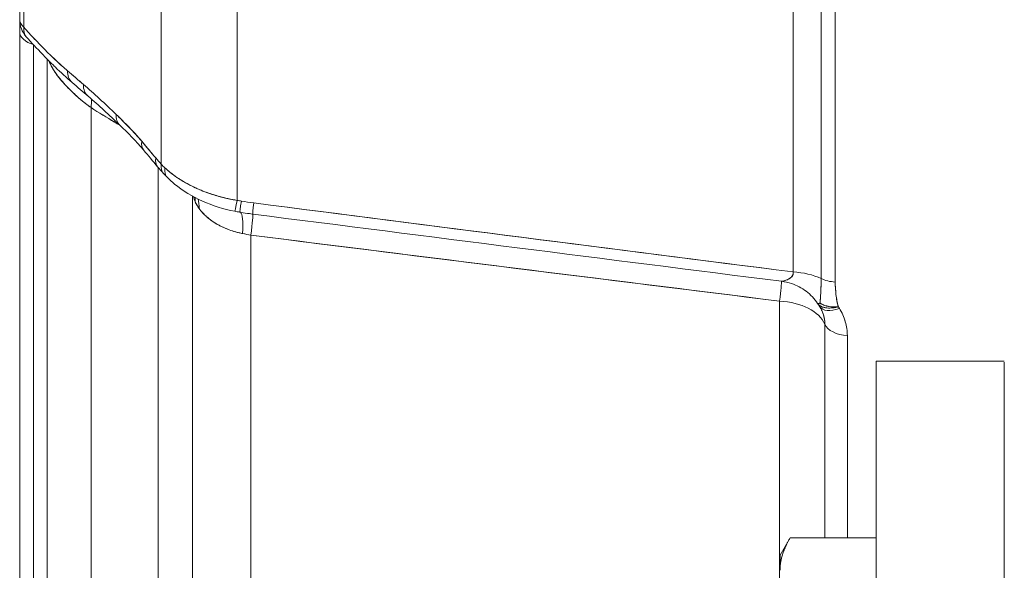
# Model space of a CAD drawing. Units: inches. Extents: x 8.8 to 74.8, y 0.1 to 41.3.
# Drawn here: x 28 to 30, y 11.6 to 12.6 of the extents above; entities that cross this region are included whole.
import ezdxf

# ---------------------------------------------------------------- set-up
doc = ezdxf.new("R2010")
doc.units = ezdxf.units.IN
doc.header["$MEASUREMENT"] = 0
doc.layers.add('Visible (ANSI)', color=7, linetype='Continuous', lineweight=50)
doc.styles.get("Standard").update_dxf_attribs({"font": 'arial.ttf'})
doc.dimstyles.new('AM_ANSI$0', dxfattribs={"dimtxt": 1, "dimasz": 1, "dimexe": 1.5, "dimexo": 0.15, "dimgap": 0.06, "dimtad": 0, "dimtih": 1, "dimtoh": 1, "dimdec": 4, "dimzin": 7, "dimdsep": 46, "dimlunit": 5, "dimtxsty": 'Standard', "dimcen": 0.2, "dimclrd": 256, "dimclre": 256, "dimclrt": 256, "dimadec": 0, "dimazin": 2, "dimtp": 0.1, "dimtm": 0.1, "dimtfac": 0.71, "dimtdec": 4, "dimtofl": 0, "dimtmove": 0, "dimatfit": 1, "dimfxl": 1, "dimtolj": 1, "dimtzin": 7, "dimlwd": -1, "dimlwe": -1, "dimarcsym": 1})

# ---------------------------------------------------------------- blocks, each defined once
blk = doc.blocks.new('*D14')
at = {"linetype": 'ByBlock', "transparency": 16777216}
for p, q in [((32.7453, 11.7088), (32.7453, 6.5645)), ((28.0358, 10.845), (28.0358, 6.5645)), ((28.3358, 6.8645), (29.3392, 6.8645)), ((32.4453, 6.8645), (30.9951, 6.8645))]:
    blk.add_line(p, q, dxfattribs=at)
at = {"transparency": 16777216}
for points in [[(28.3358, 6.9145), (28.3358, 6.8145), (28.0358, 6.8645)], [(32.4453, 6.9145), (32.4453, 6.8145), (32.7453, 6.8645)]]:
    blk.add_solid(points, dxfattribs=at)
at = {"layer": 'DEFPOINTS', "color": 0, "transparency": 16777216}
for p in [(32.7453, 11.9588), (28.0358, 11.095), (32.7453, 6.8645)]:
    blk.add_point(p, dxfattribs=at)
at = {"transparency": 16777216, "insert": (30.1672, 6.8645), "char_height": 0.3, "attachment_point": 5}
blk.add_mtext('\\A1;4 3/4"', dxfattribs=at)

msp = doc.modelspace()

# ---------------------------------------------------------------- linework, layer by layer
at = {"layer": 'Visible (ANSI)', "lineweight": 13}
for p, q in [((28.03576, 13.6715), (28.03576, 12.64748)), ((28.04396, 12.63264), (28.04396, 13.66429)), ((28.04396, 13.66429), (28.04396, 12.63264)), ((28.31201, 13.01315), (28.31201, 12.36532)), ((28.31201, 12.36532), (28.31201, 13.01315)), ((28.46077, 12.29455), (28.46077, 12.91583)), ((28.46077, 12.91583), (28.46077, 12.29455)), ((29.54622, 12.90032), (29.54622, 12.15481)), ((29.54622, 12.90032), (29.54622, 12.15481)), ((29.60097, 12.14171), (29.60097, 12.89115)), ((29.60097, 12.14171), (29.60097, 12.89115)), ((29.62861, 12.13515), (29.62861, 12.88656)), ((29.62861, 12.88656), (29.62861, 12.13515)), ((28.03576, 12.62387), (28.03576, 12.64748)), ((28.03576, 12.64747), (28.03576, 12.62387)), ((28.03576, 12.62387), (28.03576, 11.09502)), ((28.03576, 11.09502), (28.03576, 12.62387)), ((28.06286, 12.59828), (28.06286, 11.05058)), ((28.06286, 12.59828), (28.06286, 11.05058)), ((28.09642, 12.5777), (28.09642, 12.5777)), ((28.08926, 11.01446), (28.08926, 12.57072)), ((28.08926, 11.01446), (28.08926, 12.57072)), ((28.13118, 12.53496), (28.13118, 12.53495)), ((28.16906, 12.51324), (28.16906, 12.51324)), ((28.17507, 10.86462), (28.17507, 12.47572)), ((28.17507, 12.47572), (28.17507, 10.86462)), ((28.30645, 12.35861), (28.30645, 11.15464)), ((28.30645, 12.35861), (28.30645, 11.15464)), ((28.3722, 12.32243), (28.3722, 12.32243)), ((28.37333, 11.03124), (28.37333, 12.30288)), ((28.37333, 11.03124), (28.37333, 12.30288)), ((28.48737, 10.92316), (28.48737, 12.22663)), ((28.48737, 12.22663), (28.48737, 10.92316)), ((29.51995, 12.09786), (29.51995, 10.8952)), ((29.51995, 12.09786), (29.51995, 10.8952)), ((29.63135, 12.10141), (29.63135, 12.10139)), ((29.59408, 12.09338), (29.59408, 12.09337)), ((29.59408, 12.09338), (29.59408, 12.09337)), ((29.59465, 12.09256), (29.59466, 12.09255)), ((29.59465, 12.09255), (29.59466, 12.09255)), ((29.59894, 12.08596), (29.59894, 12.08596)), ((29.63135, 12.0865), (29.63135, 12.0865)), ((29.60811, 11.63529), (29.60811, 12.05296)), ((29.60811, 11.63529), (29.60811, 12.05296)), ((29.65218, 11.63529), (29.65218, 12.03051)), ((29.65218, 12.03051), (29.65218, 11.63529)), ((29.70874, 11.98081), (29.70874, 11.02504)), ((29.70874, 11.98081), (29.95874, 11.98081)), ((29.95874, 11.02504), (29.95874, 11.97877)), ((29.52073, 11.60141), (29.5403, 11.63529)), ((29.70873, 11.63529), (29.5403, 11.63529)), ((29.70873, 11.63529), (29.70873, 11.57207)), ((29.52073, 11.60141), (29.52073, 11.57207)), ((29.70873, 11.60141), (29.70874, 11.60141))]:
    msp.add_line(p, q, dxfattribs=at)
for centre, radius, start, end in [((28.08576, 12.64748), 0.05, 180, 221.56027), ((29.51124, 12.03805), 0.1, 33.43913, 33.44324), ((29.51124, 12.03805), 0.1, 31.86491, 31.87168)]:
    msp.add_arc(centre, radius, start, end, dxfattribs=at)
for centre, major_axis, ratio, start_param, end_param in [((28.08576, 12.64748), (-0.05, 0), 0.540775, 0, 0.5807455), ((28.08576, 12.64748), (-0.05, 0), 0.540775, 0, 0.5807456), ((28.08576, 12.62387), (-0.05, 0), 0.5686753, 0, 1.0860193), ((28.08576, 12.62387), (-0.05, 0), 0.5686753, 0, 1.0860193), ((28.08576, 12.64748), (-0.03741, -0.03317), 0.5847179, 5.6780301, 6.2831882), ((28.08576, 12.64748), (-0.03741, -0.03317), 0.5847179, 5.6780301, 6.2831882), ((28.1709, 12.56258), (-0.03272, -0.03781), 0.6883901, 5.5959925, 6.2831853), ((28.1709, 12.56258), (-0.03272, -0.03781), 0.6883901, 5.5959925, 6.2831853), ((28.20193, 12.53589), (-0.03247, -0.03802), 0.69251, 5.5916673, 6.2831854), ((28.20193, 12.53589), (-0.03247, -0.03802), 0.69251, 5.5916673, 6.2831854), ((28.54891, 11.40759), (0.6864, -1.23047), 0.2544367, 2.4435029, 2.5401226), ((28.235, 12.36218), (0.23083, -0.24422), 0.1873067, 1.8118748, 2.0902483), ((28.11079, 12.43181), (-0.05419, -0.08404), 0.4338292, 2.3708365, 2.6085229), ((28.11079, 12.43181), (0.05419, 0.08404), 0.4338292, 5.5124291, 5.7501156), ((28.15691, 12.40338), (0.05075, 0.08617), 0.4662889, 0.3241405, 0.3241866), ((28.15691, 12.40338), (0.05075, 0.08617), 0.4662855, 0.3241465, 0.3241927), ((29.16585, 14.16353), (0.83784, 1.77257), 0.831105, 3.0342954, 3.067449), ((28.26612, 12.47745), (-0.0347, -0.036), 0.6508323, 5.6329985, 6.2832041), ((28.26612, 12.47745), (-0.0347, -0.036), 0.6508323, 5.6329985, 6.2832041), ((28.15691, 12.40338), (-0.05075, -0.08617), 0.4662876, 2.3540979, 2.4003237), ((28.15691, 12.40338), (0.05075, 0.08617), 0.4662876, 5.4956905, 5.5419164), ((28.26612, 12.47745), (0.03471, 0.03599), 0.6507506, 3.763018, 3.7630341), ((28.26612, 12.47745), (-0.0347, -0.03599), 0.6508127, 0.6213274, 0.6213435), ((28.31581, 12.42533), (-0.03814, -0.03233), 0.561008, 5.6959967, 6.2832023), ((28.31581, 12.42533), (-0.03814, -0.03233), 0.561008, 5.6959967, 6.2832023), ((28.31581, 12.42533), (0.03814, 0.03233), 0.5610083, 3.7192754, 3.7194065), ((28.31581, 12.42533), (-0.03814, -0.03233), 0.5610079, 0.5776832, 0.5778143), ((28.34327, 12.39249), (-0.03813, -0.03234), 0.5608727, 5.6973397, 6.2831914), ((28.34327, 12.39249), (-0.03813, -0.03234), 0.5608727, 5.6973397, 6.2831914), ((29.53268, 11.96273), (1.27912, -0.54119), 0.1954405, 3.5104797, 3.5382491), ((28.35381, 12.38046), (-0.0371, -0.03352), 0.5916909, 5.6797637, 6.2831855), ((28.35381, 12.38046), (-0.0371, -0.03352), 0.5916909, 5.6797637, 6.2831854), ((28.47857, 12.40907), (0.19823, -0.0408), 0.5837639, 3.8452316, 3.9090079), ((28.47852, 12.40902), (-0.19817, 0.04085), 0.5836083, 0.7037835, 0.7675751), ((28.35933, 12.3747), (-0.03516, -0.03555), 0.5557248, 5.636479, 6.2831853), ((28.35933, 12.3747), (-0.03516, -0.03555), 0.5557248, 5.636479, 6.2831853), ((28.28232, 12.27627), (0.09088, 0.04172), 0.7411238, 0.0816517, 0.0816937), ((28.4948, 12.30051), (0.12039, -0.02613), 0.6383041, 3.4519621, 3.5679411), ((28.28232, 12.27627), (0.09088, 0.04173), 0.7411243, 5.9351951, 6.0376291), ((28.29656, 12.25301), (0.07926, 0.06097), 0.688702, 5.7617593, 6.0134702), ((28.29656, 12.25301), (0.07926, 0.06097), 0.688702, 5.7617593, 6.0134702), ((28.46538, 12.32229), (-0.0096, -0.04907), 0.0192799, 0, 0.9738134), ((28.46538, 12.32229), (-0.0096, -0.04907), 0.0192799, 0, 0.9738134), ((28.49765, 12.46845), (0.21186, -0.03521), 0.8274698, 4.6757322, 4.7136848), ((28.49764, 12.4684), (-0.21181, 0.0352), 0.8274748, 1.5341349, 1.572097), ((28.4734, 12.32084), (-0.00807, -0.04934), 0.0017883, 5.3099364, 6.3314186), ((28.4734, 12.32084), (-0.00807, -0.04934), 0.0017883, 5.3099364, 6.3314186), ((38.64615, 25.44676), (-10.41612, -13.05236), 0.1638491, 0.0914285, 0.099156), ((28.49751, 12.31734), (-0.00633, -0.0496), 0.0255896, 5.3101031, 6.2831853), ((28.49751, 12.31734), (-0.00633, -0.0496), 0.0255896, 5.3101031, 6.2831853), ((28.44924, 12.17298), (0.01684, 0.09857), 0.1484331, 5.3516129, 6.2258867), ((28.44924, 12.17298), (0.01684, 0.09857), 0.1484331, 5.3516129, 6.2258868), ((28.47865, 12.16862), (0.01263, 0.0992), 0.0162604, 5.3391449, 6.2415492), ((28.47865, 12.16862), (0.01263, 0.0992), 0.0162604, 5.3391448, 6.2415492), ((29.537, 12.0974), (-0.1, 0), 0.576558, 4.0181998, 4.6200086), ((29.537, 12.0974), (0.1, 0), 0.576558, 0.8766071, 1.478416), ((29.51124, 12.03805), (0.01246, 0.09922), 0.0150098, 5.3612491, 6.163526), ((29.51124, 12.03805), (0.01246, 0.09922), 0.0150098, 5.3612491, 6.163526), ((29.55935, 12.27602), (-0.04382, -0.13825), 0.3848402, 0.3147376, 0.3418455), ((29.63296, 12.16387), (-0.05, 0), 0.576558, 0.8766071, 1.4835299), ((29.63296, 12.16387), (0.05, 0), 0.576558, 4.0181997, 4.6251225), ((29.51124, 12.03805), (0.1, 0), 0.6003644, 0.2509167, 1.4835299), ((29.51124, 12.03805), (0.1, 0), 0.6003644, 0.2509167, 1.4835299), ((29.51124, 12.03805), (-0.1, 0), 0.9951637, 3.7287706, 3.7288968), ((29.51124, 12.03805), (0.1, 0), 0.9951637, 0.587178, 0.5873041), ((29.51124, 12.03805), (-0.1, 0), 0.9951636, 3.7061453, 3.7062615), ((29.51124, 12.03805), (0.1, 0), 0.9951637, 0.5645341, 0.5646504), ((29.64095, 12.11302), (-0.04258, -0.02621), 0.4904588, 0.0000006, 1.1794004), ((29.64095, 12.11302), (-0.04258, -0.02621), 0.4904588, 0.0000006, 1.1794004), ((29.63871, 12.11645), (-0.04563, -0.02132), 0.5260941, 0.3376753, 0.4911272), ((22.58016, 14.04814), (7.07154, -2.03301), 0.088079, 0.0954082, 0.0990794), ((29.65654, 12.06041), (-0.05, 0), 0.6003644, 0.2509166, 1.4835299), ((29.65654, 12.06041), (-0.05, 0), 0.6003644, 0.2509167, 1.4835299)]:
    msp.add_ellipse(centre, major_axis=major_axis, ratio=ratio, start_param=start_param, end_param=end_param, dxfattribs=at)
for points, knots in [([(28.04396, 12.63264), (28.0508, 12.62492), (28.05784, 12.6172), (28.06496, 12.60965), (28.07209, 12.60209), (28.07917, 12.5948), (28.08632, 12.58765), (28.09347, 12.58051), (28.10058, 12.57362), (28.10781, 12.56685), (28.11504, 12.56007), (28.12219, 12.55362), (28.1291, 12.54764)], [0, 0, 0, 0, 0.25, 0.25, 0.25, 0.5, 0.5, 0.5, 0.75, 0.75, 0.75, 1, 1, 1, 1]), ([(28.1291, 12.54764), (28.12194, 12.55384), (28.11479, 12.56031), (28.10054, 12.57366), (28.09343, 12.58055), (28.07924, 12.59472), (28.07216, 12.60201), (28.05803, 12.617), (28.05099, 12.6247), (28.04396, 12.63264)], [-0.0039656944, -0.0039656944, -0.0039656944, -0.0039656944, -0.0029742708, -0.0029742708, -0.0019828472, -0.0019828472, -0.0009914236, -0.0009914236, 0, 0, 0, 0]), ([(28.13818, 12.52477), (28.12706, 12.5344), (28.11604, 12.54455), (28.10391, 12.55625), (28.10271, 12.55741), (28.09974, 12.56031), (28.09795, 12.56206), (28.09082, 12.56911), (28.08549, 12.57449), (28.06951, 12.591), (28.05889, 12.60242), (28.04835, 12.61431)], [0, 0, 0, 0, 0.14935816, 0.14935816, 0.16562241, 0.16562241, 0.19001891, 0.19001891, 0.2632141, 0.2632141, 0.40998936, 0.40998936, 0.40998936, 0.40998936]), ([(28.17507, 12.47572), (28.17283, 12.4773), (28.17007, 12.47931), (28.16711, 12.48156), (28.16415, 12.48382), (28.16152, 12.4859), (28.15874, 12.48819), (28.15317, 12.49276), (28.14826, 12.49708), (28.14373, 12.50127), (28.13921, 12.50546), (28.13477, 12.50979), (28.1307, 12.51398), (28.12664, 12.51816), (28.12272, 12.52243), (28.11915, 12.52654), (28.11559, 12.53066), (28.1122, 12.53487), (28.10926, 12.5388), (28.10632, 12.54274), (28.10348, 12.54696), (28.10134, 12.55044), (28.10027, 12.55219), (28.099, 12.55429), (28.0973, 12.55756), (28.09559, 12.56082), (28.09462, 12.56297), (28.09367, 12.56521), (28.09341, 12.56583), (28.09315, 12.56645), (28.09291, 12.56706)], [0, 0, 0, 0, 0.0625, 0.0625, 0.0625, 0.125, 0.125, 0.125, 0.25, 0.25, 0.25, 0.375, 0.375, 0.375, 0.5, 0.5, 0.5, 0.625, 0.625, 0.625, 0.75, 0.75, 0.75, 0.8125, 0.8125, 0.8125, 0.875, 0.875, 0.875, 0.89221406, 0.89221406, 0.89221406, 0.89221406]), ([(28.17507, 12.47572), (28.16931, 12.47979), (28.16378, 12.48404), (28.15847, 12.48841), (28.15581, 12.49059), (28.1532, 12.49281), (28.15065, 12.49504), (28.1481, 12.49727), (28.1456, 12.49953), (28.14318, 12.50178), (28.13834, 12.50628), (28.13379, 12.51076), (28.12953, 12.5152), (28.12526, 12.51963), (28.12128, 12.52402), (28.11759, 12.52838), (28.11389, 12.53273), (28.11049, 12.53705), (28.10738, 12.54138), (28.10582, 12.54354), (28.10434, 12.54571), (28.10294, 12.54789), (28.10154, 12.55006), (28.10023, 12.55223), (28.09901, 12.55441), (28.09666, 12.55857), (28.09463, 12.56276), (28.09291, 12.56706)], [0.00000005, 0.00000005, 0.00000005, 0.00000005, 0.12904659, 0.12904659, 0.12904659, 0.19356986, 0.19356986, 0.19356986, 0.25809313, 0.25809313, 0.25809313, 0.38713967, 0.38713967, 0.38713967, 0.51618621, 0.51618621, 0.51618621, 0.64523275, 0.64523275, 0.64523275, 0.70975602, 0.70975602, 0.70975602, 0.77427929, 0.77427929, 0.77427929, 0.89773577, 0.89773577, 0.89773577, 0.89773577]), ([(28.22431, 12.46247), (28.22805, 12.45886), (28.23221, 12.45475), (28.23665, 12.45029), (28.24108, 12.44583), (28.24524, 12.44158), (28.24955, 12.43711), (28.25385, 12.43264), (28.25799, 12.42825), (28.26206, 12.42381), (28.26613, 12.41937), (28.27024, 12.41472), (28.274, 12.41028)], [0, 0, 0, 0, 0.25, 0.25, 0.25, 0.5, 0.5, 0.5, 0.75, 0.75, 0.75, 1, 1, 1, 1]), ([(28.274, 12.41028), (28.26991, 12.41511), (28.2658, 12.41974), (28.26167, 12.42424), (28.25755, 12.42873), (28.25341, 12.4331), (28.24926, 12.43741), (28.24511, 12.44171), (28.24096, 12.44595), (28.2368, 12.45013), (28.23265, 12.45432), (28.22848, 12.45845), (28.22431, 12.46247)], [0, 0, 0, 0, 0.24999988, 0.24999988, 0.24999988, 0.4999999, 0.4999999, 0.4999999, 0.74999993, 0.74999993, 0.74999993, 0.99999995, 0.99999995, 0.99999995, 0.99999995]), ([(28.274, 12.41028), (28.27602, 12.40789), (28.27831, 12.40516), (28.2802, 12.40289), (28.2821, 12.40062), (28.28438, 12.39787), (28.28746, 12.39415), (28.29363, 12.38671), (28.29821, 12.38122), (28.30147, 12.37737)], [0, 0, 0, 0, 0.0003266322, 0.0003266322, 0.0003266322, 0.0006532643, 0.0006532643, 0.0006532643, 0.0013065286, 0.0013065286, 0.0013065286, 0.0013065286]), ([(28.31936, 12.3581), (28.32554, 12.35238), (28.33324, 12.34604), (28.34294, 12.33944), (28.34452, 12.33837), (28.34617, 12.33729), (28.34745, 12.33646), (28.35201, 12.33351), (28.35733, 12.33019), (28.36612, 12.32555), (28.37301, 12.3219), (28.37872, 12.3193), (28.38081, 12.31835), (28.38139, 12.31809), (28.38169, 12.31795), (28.38306, 12.31734), (28.39245, 12.31318), (28.40231, 12.30947), (28.411, 12.30661), (28.41416, 12.30557), (28.41715, 12.30463), (28.4208, 12.30357), (28.43448, 12.29955), (28.44822, 12.29657), (28.46077, 12.29455)], [0, 0, 0, 0, 0.2149172, 0.2149172, 0.2149172, 0.25, 0.25, 0.25, 0.375, 0.375, 0.375, 0.47308, 0.47308, 0.47308, 0.5, 0.5, 0.5, 0.6833301, 0.6833301, 0.6833301, 0.75, 0.75, 0.75, 1, 1, 1, 1]), ([(28.46077, 12.29455), (28.45729, 12.29511), (28.4538, 12.29573), (28.45033, 12.2964), (28.44687, 12.29707), (28.44343, 12.2978), (28.44002, 12.29857), (28.43319, 12.30013), (28.42646, 12.30189), (28.41983, 12.30385), (28.4132, 12.30582), (28.40667, 12.30799), (28.40024, 12.31037), (28.39381, 12.31275), (28.38757, 12.3153), (28.38154, 12.31802), (28.36947, 12.32345), (28.35818, 12.32954), (28.34768, 12.3363), (28.34506, 12.33799), (28.34248, 12.33973), (28.33997, 12.3415), (28.33747, 12.34326), (28.33504, 12.34505), (28.33267, 12.34687), (28.32795, 12.35051), (28.32352, 12.35425), (28.31936, 12.3581)], [0.00000001, 0.00000001, 0.00000001, 0.00000001, 0.06250001, 0.06250001, 0.06250001, 0.12500001, 0.12500001, 0.12500001, 0.25000002, 0.25000002, 0.25000002, 0.37500003, 0.37500003, 0.37500003, 0.50000003, 0.50000003, 0.50000003, 0.75000004, 0.75000004, 0.75000004, 0.81250004, 0.81250004, 0.81250004, 0.87500005, 0.87500005, 0.87500005, 1, 1, 1, 1]), ([(28.45578, 12.27322), (28.43411, 12.27745), (28.41261, 12.28425), (28.37289, 12.3021), (28.35422, 12.31343), (28.33333, 12.33052), (28.32861, 12.33475), (28.32417, 12.33915)], [0, 0, 0, 0, 0.16831726, 0.16831726, 0.33932593, 0.33932593, 0.39247084, 0.39247084, 0.39247084, 0.39247084]), ([(28.38621, 12.27869), (28.38493, 12.28047), (28.38338, 12.28273), (28.38158, 12.28591), (28.37978, 12.28908), (28.37876, 12.29143), (28.37829, 12.29252)], [0, 0, 0, 0, 0.000278571, 0.000278571, 0.000278571, 0.000557142, 0.000557142, 0.000557142, 0.000557142]), ([(28.38621, 12.27869), (28.38461, 12.28093), (28.38315, 12.28319), (28.38182, 12.28548), (28.3805, 12.28778), (28.37932, 12.29013), (28.37829, 12.29252)], [0, 0, 0, 0, 0.00027857085, 0.00027857085, 0.00027857085, 0.0005571418, 0.0005571418, 0.0005571418, 0.0005571418]), ([(28.47103, 12.22978), (28.46226, 12.23155), (28.45337, 12.23403), (28.44511, 12.23705), (28.43685, 12.24007), (28.42887, 12.24376), (28.42191, 12.24772), (28.41589, 12.25114), (28.41007, 12.25497), (28.40408, 12.25987), (28.40315, 12.26063), (28.40223, 12.26141), (28.40181, 12.26177), (28.40057, 12.26284), (28.3982, 12.26491), (28.39518, 12.26801), (28.39065, 12.27266), (28.38805, 12.27611), (28.38621, 12.27869)], [0, 0, 0, 0, 0.25, 0.25, 0.25, 0.5, 0.5, 0.5, 0.7164324, 0.7164324, 0.7164324, 0.75, 0.75, 0.75, 0.85, 0.85, 0.85, 1, 1, 1, 1]), ([(28.47103, 12.22978), (28.46876, 12.23024), (28.46649, 12.23074), (28.46424, 12.23128), (28.46198, 12.23183), (28.45976, 12.23241), (28.45756, 12.23303), (28.45317, 12.23427), (28.44889, 12.23566), (28.44471, 12.23719), (28.44054, 12.23873), (28.43648, 12.24042), (28.43253, 12.24226), (28.43055, 12.24318), (28.4286, 12.24413), (28.42668, 12.24513), (28.42476, 12.24612), (28.42289, 12.24715), (28.42106, 12.2482), (28.41741, 12.25031), (28.41394, 12.25253), (28.41065, 12.25487), (28.40736, 12.2572), (28.40424, 12.25965), (28.40131, 12.26221), (28.39985, 12.26349), (28.39843, 12.2648), (28.39706, 12.26613), (28.39568, 12.26747), (28.39436, 12.26883), (28.3931, 12.2702), (28.39058, 12.27296), (28.38828, 12.27578), (28.38621, 12.27869)], [0.00000005, 0.00000005, 0.00000005, 0.00000005, 0.06250005, 0.06250005, 0.06250005, 0.12500005, 0.12500005, 0.12500005, 0.25000006, 0.25000006, 0.25000006, 0.37500006, 0.37500006, 0.37500006, 0.43750006, 0.43750006, 0.43750006, 0.50000006, 0.50000006, 0.50000006, 0.62500007, 0.62500007, 0.62500007, 0.75000007, 0.75000007, 0.75000007, 0.81250007, 0.81250007, 0.81250007, 0.87500007, 0.87500007, 0.87500007, 1, 1, 1, 1]), ([(28.49118, 12.26774), (28.49064, 12.26781), (28.4901, 12.26788), (28.48781, 12.26818), (28.48606, 12.26841), (28.47906, 12.26937), (28.47382, 12.27014), (28.4675, 12.27115), (28.46642, 12.27132), (28.46533, 12.2715)], [0, 0, 0, 0, 0.004145674, 0.004145674, 0.017602624, 0.017602624, 0.057976419, 0.057976419, 0.066348491, 0.066348491, 0.066348491, 0.066348491]), ([(29.52384, 12.13653), (29.52391, 12.13652), (29.52401, 12.13652), (29.52414, 12.13653), (29.52437, 12.13654), (29.52466, 12.13657), (29.52503, 12.13662), (29.52575, 12.13673), (29.52673, 12.13693), (29.52788, 12.13723), (29.52845, 12.13738), (29.52907, 12.13755), (29.52972, 12.13775), (29.53038, 12.13795), (29.53107, 12.13818), (29.53177, 12.13843), (29.53319, 12.13893), (29.53468, 12.13953), (29.53616, 12.14024), (29.53763, 12.14095), (29.5391, 12.14177), (29.54046, 12.14272), (29.54113, 12.14319), (29.54179, 12.1437), (29.54239, 12.14424), (29.54299, 12.14478), (29.54355, 12.14535), (29.54404, 12.14595), (29.54503, 12.14716), (29.54577, 12.14849), (29.54616, 12.14997), (29.54626, 12.15034), (29.54634, 12.15072), (29.54639, 12.15111), (29.54644, 12.1515), (29.54647, 12.1519), (29.54648, 12.1523), (29.54649, 12.15311), (29.5464, 12.15395), (29.54622, 12.15481)], [0.0000366677, 0.0000366677, 0.0000366677, 0.0000366677, 0.0000874408, 0.0000874408, 0.0000874408, 0.0001748815, 0.0001748815, 0.0001748815, 0.0003497631, 0.0003497631, 0.0003497631, 0.0004372038, 0.0004372038, 0.0004372038, 0.0005246446, 0.0005246446, 0.0005246446, 0.0006995262, 0.0006995262, 0.0006995262, 0.0008744077, 0.0008744077, 0.0008744077, 0.0009618485, 0.0009618485, 0.0009618485, 0.0010492892, 0.0010492892, 0.0010492892, 0.0012241708, 0.0012241708, 0.0012241708, 0.0012678912, 0.0012678912, 0.0012678912, 0.0013116116, 0.0013116116, 0.0013116116, 0.0013990524, 0.0013990524, 0.0013990524, 0.0013990524]), ([(29.59405, 12.09341), (29.588, 12.10236), (29.58037, 12.11041), (29.56315, 12.1235), (29.55332, 12.1287), (29.53682, 12.13423), (29.53035, 12.13571), (29.52384, 12.13653)], [0, 0, 0, 0, 0.08232249, 0.08232249, 0.16489698, 0.16489698, 0.21498981, 0.21498981, 0.21498981, 0.21498981]), ([(29.60097, 12.14171), (29.60097, 12.13958), (29.60096, 12.13746), (29.60094, 12.13536), (29.60093, 12.13431), (29.60091, 12.13326), (29.60089, 12.13223), (29.60087, 12.13119), (29.60085, 12.13018), (29.60083, 12.12917), (29.60073, 12.12517), (29.60059, 12.12137), (29.60043, 12.11779), (29.6004, 12.11713), (29.60037, 12.11648), (29.60034, 12.11584), (29.60028, 12.11473), (29.60023, 12.11366), (29.60017, 12.11262), (29.60008, 12.11093), (29.59999, 12.10933), (29.59989, 12.10781), (29.59981, 12.10652), (29.59973, 12.10529), (29.59965, 12.10413), (29.59954, 12.10245), (29.59943, 12.10094), (29.59933, 12.09959), (29.59915, 12.0972), (29.59899, 12.09529), (29.59883, 12.09379)], [0.00000011, 0.00000011, 0.00000011, 0.00000011, 0.1149603, 0.1149603, 0.1149603, 0.17231628, 0.17231628, 0.17231628, 0.22958998, 0.22958998, 0.22958998, 0.45786908, 0.45786908, 0.45786908, 0.5, 0.5, 0.5, 0.5626003, 0.5626003, 0.5626003, 0.66356846, 0.66356846, 0.66356846, 0.75, 0.75, 0.75, 0.84043789, 0.84043789, 0.84043789, 1, 1, 1, 1]), ([(29.60097, 12.14171), (29.60097, 12.13728), (29.60092, 12.13292), (29.6007, 12.12432), (29.60054, 12.12011), (29.60024, 12.11387), (29.60013, 12.11181), (29.59989, 12.10772), (29.59976, 12.10568), (29.59948, 12.10163), (29.59934, 12.09962), (29.59909, 12.09658), (29.59901, 12.09557), (29.59888, 12.09429), (29.59886, 12.09404), (29.59883, 12.09379)], [-0.0015238122, -0.0015238122, -0.0015238122, -0.0015238122, -0.0011457461, -0.0011457461, -0.00076768, -0.00076768, -0.0005786469, -0.0005786469, -0.0003896138, -0.0003896138, -0.0002005808, -0.0002005808, -0.0001060642, -0.0001060642, -0.000083225, -0.000083225, -0.000083225, -0.000083225]), ([(29.62861, 12.13515), (29.62861, 12.12684), (29.62907, 12.11873), (29.63002, 12.11064), (29.6305, 12.1066), (29.63111, 12.10257), (29.63192, 12.09828), (29.63273, 12.09399), (29.63369, 12.08999), (29.63473, 12.08672)], [0, 0, 0, 0, 0.5, 0.5, 0.5, 0.75, 0.75, 0.75, 1, 1, 1, 1]), ([(29.63473, 12.08672), (29.6346, 12.08712), (29.63448, 12.08752), (29.63421, 12.08843), (29.63407, 12.08893), (29.63366, 12.09044), (29.6334, 12.09144), (29.63268, 12.09446), (29.63226, 12.09648), (29.63149, 12.10052), (29.63115, 12.10254), (29.63053, 12.1066), (29.63026, 12.10863), (29.62954, 12.11472), (29.62919, 12.1188), (29.62872, 12.12697), (29.62861, 12.13106), (29.62861, 12.13515)], [0.000020567, 0.000020567, 0.000020567, 0.000020567, 0.000058806, 0.000058806, 0.0001060642, 0.0001060642, 0.0002005808, 0.0002005808, 0.0003896138, 0.0003896138, 0.0005786469, 0.0005786469, 0.00076768, 0.00076768, 0.0011457461, 0.0011457461, 0.0015238122, 0.0015238122, 0.0015238122, 0.0015238122]), ([(29.59585, 12.09319), (29.59526, 12.09312), (29.5948, 12.09313), (29.59449, 12.09319), (29.59436, 12.09322), (29.59425, 12.09326), (29.59417, 12.0933), (29.5941, 12.09335), (29.59406, 12.09339), (29.59404, 12.09344)], [0.5, 0.5, 0.5, 0.5, 0.76538158, 0.76538158, 0.76538158, 0.88635918, 0.88635918, 0.88635918, 1, 1, 1, 1]), ([(29.59883, 12.09379), (29.59855, 12.09372), (29.59828, 12.09365), (29.59802, 12.09359), (29.59775, 12.09352), (29.5975, 12.09347), (29.59725, 12.09342), (29.59723, 12.09341), (29.5972, 12.0934), (29.59718, 12.0934), (29.59668, 12.0933), (29.59639, 12.09325), (29.59585, 12.09319), (29.59563, 12.09316), (29.59543, 12.09315), (29.59524, 12.09314), (29.59507, 12.09313), (29.59491, 12.09314), (29.59478, 12.09315), (29.59476, 12.09315), (29.59474, 12.09315), (29.59472, 12.09315), (29.5947, 12.09315), (29.59468, 12.09316), (29.59466, 12.09316), (29.5946, 12.09316), (29.59454, 12.09317), (29.59449, 12.09318), (29.59442, 12.0932), (29.59435, 12.09322), (29.59429, 12.09324), (29.59423, 12.09326), (29.59418, 12.09329), (29.59414, 12.09332), (29.5941, 12.09335), (29.59407, 12.09338), (29.59405, 12.09341)], [0, 0, 0, 0, 0.11651352, 0.11651352, 0.11651352, 0.23723714, 0.23723714, 0.23723714, 0.25, 0.25, 0.25, 0.49999997, 0.49999997, 0.49999997, 0.60040931, 0.60040931, 0.60040931, 0.69454881, 0.69454881, 0.69454881, 0.70872978, 0.70872978, 0.70872978, 0.72314599, 0.72314599, 0.72314599, 0.76804975, 0.76804975, 0.76804975, 0.83304776, 0.83304776, 0.83304776, 0.9073081, 0.9073081, 0.9073081, 0.98026832, 0.98026832, 0.98026832, 0.98026832]), ([(29.59406, 12.0934), (29.59441, 12.09286), (29.5948, 12.09235), (29.59522, 12.09185), (29.59566, 12.09135), (29.59613, 12.09086), (29.59664, 12.0904), (29.59767, 12.08948), (29.59884, 12.08866), (29.60014, 12.08794), (29.60144, 12.08723), (29.60288, 12.08661), (29.60445, 12.0861), (29.60524, 12.08584), (29.60606, 12.08561), (29.60691, 12.08541), (29.60776, 12.08521), (29.60864, 12.08503), (29.60953, 12.08488), (29.61132, 12.08459), (29.61321, 12.08441), (29.61519, 12.08434), (29.61717, 12.08427), (29.61926, 12.08431), (29.6214, 12.08447), (29.62353, 12.08462), (29.62571, 12.08489), (29.62793, 12.08526), (29.63015, 12.08564), (29.63242, 12.08612), (29.63473, 12.08672)], [0.00148893, 0.00148893, 0.00148893, 0.00148893, 0.06249772, 0.06249772, 0.06249772, 0.12499603, 0.12499603, 0.12499603, 0.24999415, 0.24999415, 0.24999415, 0.3749939, 0.3749939, 0.3749939, 0.43749423, 0.43749423, 0.43749423, 0.49999478, 0.49999478, 0.49999478, 0.62499631, 0.62499631, 0.62499631, 0.74999802, 0.74999802, 0.74999802, 0.87499941, 0.87499941, 0.87499941, 1, 1, 1, 1]), ([(29.59883, 12.09379), (29.59874, 12.09377), (29.59865, 12.09374), (29.59856, 12.09372), (29.59801, 12.09358), (29.5975, 12.09346), (29.59705, 12.09337), (29.59694, 12.09335), (29.59683, 12.09333), (29.59673, 12.09332)], [0, 0, 0, 0, 0.03835276, 0.03835276, 0.03835276, 0.2720514, 0.2720514, 0.2720514, 0.32650955, 0.32650955, 0.32650955, 0.32650955]), ([(29.63473, 12.08672), (29.63299, 12.08657), (29.63123, 12.08647), (29.62945, 12.08644), (29.62776, 12.0864), (29.62605, 12.08642), (29.62433, 12.0865), (29.62268, 12.08658), (29.62103, 12.08671), (29.61936, 12.0869), (29.61777, 12.08709), (29.61616, 12.08734), (29.61458, 12.08765), (29.61381, 12.0878), (29.61305, 12.08797), (29.61229, 12.08815), (29.61156, 12.08832), (29.61082, 12.08851), (29.6101, 12.08872), (29.60869, 12.08912), (29.60731, 12.08958), (29.60597, 12.0901), (29.60467, 12.09061), (29.6034, 12.09117), (29.60219, 12.0918), (29.6016, 12.09211), (29.60102, 12.09243), (29.60045, 12.09276), (29.5999, 12.09309), (29.59935, 12.09343), (29.59883, 12.09379)], [0, 0, 0, 0, 0.1452726, 0.1452726, 0.1452726, 0.2830032, 0.2830032, 0.2830032, 0.4143247, 0.4143247, 0.4143247, 0.540113, 0.540113, 0.540113, 0.6011546, 0.6011546, 0.6011546, 0.6610617, 0.6610617, 0.6610617, 0.7777315, 0.7777315, 0.7777315, 0.8905829, 0.8905829, 0.8905829, 0.9456993, 0.9456993, 0.9456993, 1, 1, 1, 1]), ([(29.59883, 12.09379), (29.60319, 12.09082), (29.60897, 12.08869), (29.61516, 12.08754), (29.62159, 12.08635), (29.62841, 12.08618), (29.63473, 12.08672)], [0, 0, 0, 0, 0.4905565, 0.4905565, 0.4905565, 1, 1, 1, 1]), ([(29.60169, 12.08068), (29.60315, 12.07758), (29.60439, 12.07439), (29.60535, 12.07121), (29.6071, 12.06545), (29.60811, 12.05944), (29.60811, 12.05296)], [0.22468567, 0.22468567, 0.22468567, 0.22468567, 0.5, 0.5, 0.5, 0.99999999, 0.99999999, 0.99999999, 0.99999999]), ([(29.6017, 12.08068), (29.60187, 12.08031), (29.60204, 12.07994), (29.60286, 12.07812), (29.60346, 12.07666), (29.60455, 12.07373), (29.60504, 12.07226), (29.60722, 12.0649), (29.60811, 12.05896), (29.60811, 12.05296)], [-0.0013226688, -0.0013226688, -0.0013226688, -0.0013226688, -0.0012684018, -0.0012684018, -0.0010570015, -0.0010570015, -0.0008456012, -0.0008456012, 0, 0, 0, 0]), ([(29.62182, 12.0845), (29.62168, 12.08449), (29.62154, 12.08448), (29.6214, 12.08447), (29.61716, 12.08416), (29.61312, 12.08429), (29.60953, 12.08488)], [0.24283441, 0.24283441, 0.24283441, 0.24283441, 0.25, 0.25, 0.25, 0.5, 0.5, 0.5, 0.5]), ([(29.63659, 12.08372), (29.64173, 12.07527), (29.64562, 12.06653), (29.64825, 12.05753), (29.65088, 12.04853), (29.65218, 12.03953), (29.65218, 12.03051)], [0, 0, 0, 0, 0.5, 0.5, 0.5, 1, 1, 1, 1]), ([(29.65218, 12.03051), (29.65218, 12.03961), (29.65085, 12.04863), (29.64759, 12.0598), (29.64685, 12.06202), (29.64522, 12.06647), (29.64431, 12.06869), (29.64138, 12.07527), (29.63913, 12.07955), (29.63659, 12.08372)], [0, 0, 0, 0, 0.0008456012, 0.0008456012, 0.0010570015, 0.0010570015, 0.0012684018, 0.0012684018, 0.0016912025, 0.0016912025, 0.0016912025, 0.0016912025])]:
    msp.add_open_spline(points, degree=3, knots=knots, dxfattribs=at)
for points in [[(28.1291, 12.54764), (28.1404, 12.53786), (28.15074, 12.52896), (28.16013, 12.52094)], [(28.16013, 12.52094), (28.14978, 12.52978), (28.13944, 12.53869), (28.1291, 12.54764)], [(28.16946, 12.49787), (28.15902, 12.50678), (28.1486, 12.51576), (28.13818, 12.52477)], [(28.23142, 12.44145), (28.21075, 12.46138), (28.19005, 12.48028), (28.16946, 12.49787)], [(28.22119, 12.44741), (28.20574, 12.45648), (28.19036, 12.46591), (28.17507, 12.47572)], [(28.23153, 12.44134), (28.22808, 12.44337), (28.22463, 12.44539), (28.22119, 12.44741)], [(28.23153, 12.44134), (28.22809, 12.44336), (28.22464, 12.44539), (28.22119, 12.44741)], [(28.27766, 12.39301), (28.26276, 12.4106), (28.24679, 12.42664), (28.23142, 12.44145)], [(28.30147, 12.37737), (28.29229, 12.38821), (28.28318, 12.39943), (28.274, 12.41028)], [(28.30514, 12.36015), (28.29583, 12.37113), (28.28669, 12.38236), (28.27766, 12.39301)], [(28.31201, 12.36532), (28.30848, 12.36923), (28.30496, 12.37324), (28.30147, 12.37737)], [(28.31671, 12.34694), (28.31284, 12.35122), (28.30898, 12.35562), (28.30514, 12.36015)], [(28.32417, 12.33915), (28.3216, 12.34169), (28.31911, 12.34429), (28.31671, 12.34694)], [(28.4929, 12.28956), (28.48484, 12.2906), (28.4768, 12.29177), (28.46879, 12.29309)], [(28.4929, 12.28956), (28.83933, 12.24502), (29.19044, 12.2001), (29.54622, 12.15481)], [(29.54622, 12.15481), (29.19508, 12.19951), (28.84397, 12.24442), (28.4929, 12.28956)], [(28.46533, 12.2715), (28.46214, 12.27202), (28.45896, 12.27259), (28.45578, 12.27322)], [(29.52384, 12.13653), (29.17958, 12.18007), (28.83536, 12.2238), (28.49118, 12.26774)], [(28.48737, 12.22663), (28.48201, 12.22762), (28.47654, 12.22866), (28.47103, 12.22978)], [(28.48737, 12.22663), (28.48187, 12.22765), (28.47643, 12.22869), (28.47103, 12.22978)], [(29.51995, 12.09786), (29.17102, 12.14109), (28.82682, 12.18401), (28.48737, 12.22663)], [(29.51995, 12.09786), (29.17572, 12.14051), (28.83152, 12.18342), (28.48737, 12.22663)], [(29.54604, 12.14955), (29.54655, 12.15118), (29.54662, 12.15294), (29.54622, 12.15481)], [(29.52812, 12.1373), (29.5291, 12.13755), (29.53034, 12.13792), (29.53186, 12.13846)], [(29.5359, 12.14012), (29.53754, 12.14089), (29.53889, 12.14167), (29.53993, 12.14236)], [(29.53993, 12.14236), (29.54143, 12.14336), (29.54265, 12.14439), (29.54357, 12.14541)], [(29.54357, 12.14541), (29.54476, 12.14672), (29.54559, 12.14812), (29.54604, 12.14955)], [(29.59938, 12.08838), (29.59689, 12.08989), (29.5952, 12.09164), (29.59406, 12.0934)], [(29.59837, 12.08681), (29.59709, 12.08888), (29.59572, 12.09098), (29.59428, 12.09307)], [(29.6017, 12.08068), (29.60074, 12.0827), (29.59964, 12.08475), (29.59837, 12.08681)], [(29.60953, 12.08488), (29.60783, 12.08517), (29.60584, 12.08559), (29.60377, 12.08633)], [(29.63659, 12.08372), (29.63598, 12.08472), (29.63536, 12.08572), (29.63473, 12.08672)]]:
    msp.add_open_spline(points, degree=3, dxfattribs=at)
msp.add_rational_spline([(29.5403, 11.63529), (29.52073, 11.60141), (29.52073, 11.57207)], [1, 1.0379548493, 1], degree=2, dxfattribs=at)

# ---------------------------------------------------------------- dimensions: what is measured, and where the dimension line sits
dim = msp.add_linear_dim(base=(32.74533, 6.86453), p1=(28.03576, 11.09502), p2=(32.74533, 11.95881), angle=0, text='4 3/4"', dimstyle='AM_ANSI$0', override={"dimtxt": 0.3, "dimasz": 0.3, "dimexe": 0.3, "dimexo": 0.25, "dimgap": 0.3, "dimpost": '', "dimcen": 0, "dimatfit": 3})
dim.commit()
dim.dimension.update_dxf_attribs({"geometry": '*D14', "text_midpoint": (30.16716, 6.86453), "dimtype": 160})

doc.saveas('drawing.dxf')
